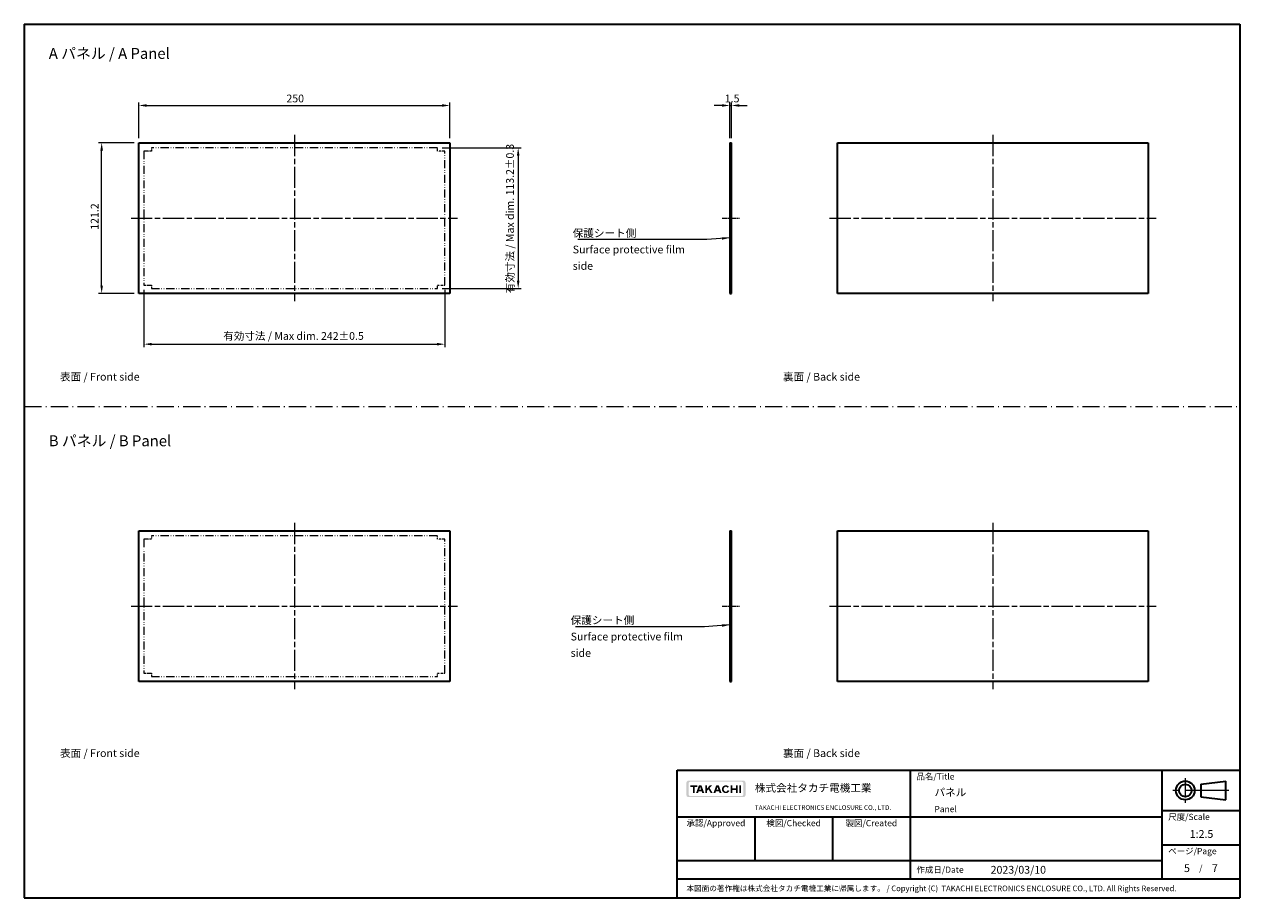
# Model space of a CAD drawing. Units: millimetres. Extents: x 0 to 8466, y 0 to 1546.
# Drawn here: x 5123 to 6100, y 0 to 702 of the extents above; entities that cross this region are included whole.
import ezdxf
from ezdxf.enums import TextEntityAlignment as Align

# ---------------------------------------------------------------- set-up
doc = ezdxf.new("R2010")
doc.units = ezdxf.units.MM
doc.header["$LTSCALE"] = 3
for name, pattern in [('CHAIN', [0.35429999999999995, 0.2362, -0.0295, 0.0591, -0.0295]), ('DASH_DOT', [0.37, 0.24, -0.06, 0.01, -0.06]), ('DASH_DOUBLE_DOT', [0.43979999999999997, 0.24, -0.06, 0.0098, -0.06, 0.01, -0.06])]:
    doc.linetypes.add(name, pattern=pattern)
doc.layers.get('Defpoints').update_dxf_attribs({"lineweight": 25})
for name, color, linetype, lineweight in [('Border (ISO)', 7, 'Continuous', 35), ('Centerline (ISO)', 131, 'Continuous', 18), ('Dimension (ISO)', 7, 'Continuous', 18), ('Dimension (ISO) @ 1', 7, 'Continuous', 18), ('Hatch (ISO)', 1, 'Continuous', 18), ('Sketch Geometry (ISO)', 7, 'Continuous', 18), ('Symbol (ISO)', 7, 'Continuous', 18), ('Symbol (ISO) @ 1', 7, 'Continuous', 18), ('Title (ISO)', 7, 'Continuous', 35), ('Visible (ISO)', 7, 'Continuous', 35)]:
    doc.layers.add(name, color=color, linetype=linetype, lineweight=lineweight)
doc.styles.add('Note Text (TK)', font='MS PGothic.ttf')
doc.styles.add('文字スタイル40', font='MS PGothic.ttf')
doc.styles.add('文字スタイル67', font='arial.ttf')
doc.dimstyles.new('Default - Method 1b (TK)', dxfattribs={"dimscale": 3, "dimtxt": 2.5, "dimasz": 2.5, "dimexe": 1, "dimexo": 1.499999999999999, "dimgap": 1, "dimtad": 1, "dimrnd": 1e-08, "dimdsep": 46, "dimtxsty": 'Note Text (TK)', "dimcen": 0.09, "dimdle": 5, "dimclrd": 100, "dimclre": 100, "dimclrt": 7, "dimadec": 1, "dimazin": 1, "dimtfac": 1, "dimtmove": 0, "dimatfit": 3, "dimfxl": 1, "dimtolj": 1, "dimlwd": -1, "dimlwe": -1, "dimarcsym": 0})
doc.dimstyles.new('Default - Method 1b (TK)$7', dxfattribs={"dimscale": 3, "dimtxt": 2.5, "dimasz": 2.5, "dimexe": 1, "dimexo": 1.499999999999999, "dimgap": 1, "dimtad": 1, "dimrnd": 1e-08, "dimdsep": 46, "dimtxsty": 'Note Text (TK)', "dimcen": 0.09, "dimdle": 5, "dimclrd": 100, "dimclre": 100, "dimclrt": 7, "dimadec": 1, "dimazin": 1, "dimtfac": 1, "dimtmove": 0, "dimatfit": 3, "dimfxl": 1, "dimtolj": 1, "dimlwd": -1, "dimlwe": -1, "dimarcsym": 0})

# ---------------------------------------------------------------- blocks, each defined once
blk = doc.blocks.new('図面枠 tk図枠')
at = {"layer": 'Border (ISO)'}
for p, q in [((14.49999999999999, 289), (405.4999999999999, 289)), ((14.49999999999999, 289), (14.50000000000001, 8.000000000000007)), ((405.4999999999999, 289), (405.4999999999999, 8.000000000000007)), ((14.50000000000001, 8.000000000000007), (405.4999999999999, 8.000000000000007))]:
    blk.add_line(p, q, dxfattribs=at)
blk = doc.blocks.new('表題欄 tk表題欄')
at = {"layer": 'Hatch (ISO)'}
h = blk.add_hatch(color=256, dxfattribs=at)
edge = h.paths.add_edge_path(flags=0)
edge.add_arc((95.444849922821, 237.346881026017), 0.5958259999999996, 269.9999999999897, 360)
edge.add_line((96.040675922821, 237.3468810260171), (96.04067592282095, 240.7585970260168))
edge.add_arc((95.44484992282096, 240.7585970260169), 0.5958259999999996, 0, 90.0000000000068)
edge.add_line((95.44484992282091, 241.3544230260169), (79.00658192282103, 241.3544230260169))
edge.add_arc((79.00658192282103, 240.7585970260169), 0.5958259999999996, 90, 180)
edge.add_line((78.41075592282102, 240.7585970260168), (78.41075592282081, 237.3468810260171))
edge.add_arc((79.00658192282081, 237.3468810260168), 0.5958259999999996, 180, 270.0000000000205)
edge.add_line((79.00658192282103, 236.7510550260168), (95.44484992282091, 236.751055026017))
edge = h.paths.add_edge_path()
edge.add_line((77.70882392282107, 241.0034570260169), (77.70882392282107, 237.1020210260171))
edge.add_arc((78.41075592282097, 237.102021026017), 0.7019319999998935, 180, 270.000000000008)
edge.add_line((78.41075592282105, 236.4000890260172), (96.04067592282101, 236.4000890260172))
edge.add_arc((96.040675922821, 237.102021026017), 0.7019319999998921, 270, 360)
edge.add_line((96.7426079228209, 237.1020210260171), (96.74260792282098, 241.0034570260169))
edge.add_arc((96.04067592282107, 241.003457026017), 0.7019319999998921, 0, 90.00000000000873)
edge.add_line((96.04067592282095, 241.705389026017), (78.41075592282105, 241.7053890260169))
edge.add_arc((78.41075592282105, 241.0034570260169), 0.7019319999999984, 90.00000000000072, 180)
for points in [[(78.94128592282102, 240.1954190260171), (78.94128592282102, 239.7056990260171), (79.79013392282097, 239.7056990260171), (79.79013392282097, 237.7060090260171), (80.37779792282102, 237.7060090260171), (80.37779792282102, 239.7056990260171), (81.22664592282104, 239.7056990260171), (81.22664592282104, 240.1954190260171)], [(85.55355153134052, 237.7060090260171), (84.81294043548178, 238.9396854897348), (84.28739592282106, 238.3724785432585), (84.28739592282106, 237.7060090260171), (83.76502792282103, 237.7060090260171), (83.76502792282103, 240.1954190260171), (84.28739592282106, 240.1954190260171), (84.28739592282106, 239.1472136578642), (85.2586086041826, 240.1954190260171), (85.97643794456017, 240.1954190260171), (85.18872726044239, 239.3452627384302), (86.172817922821, 237.7060090260171)], [(91.96090243223207, 240.1954190260171), (91.96090243223207, 237.7060090260171), (92.4791894322321, 237.7060090260171), (92.4791894322321, 238.7058540260171), (93.63819343223211, 238.7058540260171), (93.63819343223211, 237.7060090260171), (94.15648043223207, 237.7060090260171), (94.15648043223207, 240.1954190260171), (93.63819343223211, 240.1954190260171), (93.63819343223211, 239.195574026017), (92.4791894322321, 239.195574026017), (92.4791894322321, 240.1954190260171)], [(94.71149643223212, 240.1954190260171), (94.71149643223212, 237.7060090260171), (95.2338644322322, 237.7060090260171), (95.2338644322322, 240.1954190260171)]]:
    blk.add_hatch(color=256, dxfattribs=at).paths.add_polyline_path(points)
h = blk.add_hatch(color=256, dxfattribs=at)
h.paths.add_polyline_path([(82.45967999495221, 238.7589070260171), (81.8218998506899, 238.7589070260171), (82.14078992282104, 239.627313026017)], flags=0)
h.paths.add_polyline_path([(82.64850318183746, 238.2447010260171), (81.63307666380464, 238.2447010260171), (81.43526189659153, 237.7060090260171), (80.81854592282102, 237.7060090260171), (81.73268992282102, 240.1954190260171), (82.54888992282102, 240.1954190260171), (83.46303392282098, 237.7060090260171), (82.84631794905052, 237.7060090260171)])
h = blk.add_hatch(color=256, dxfattribs=at)
h.paths.add_polyline_path([(87.39654585068993, 238.7589070260171), (88.03432599495216, 238.7589070260171), (87.71543592282107, 239.627313026017)], flags=0)
h.paths.add_polyline_path([(87.00990789659151, 237.7060090260171), (87.20772266380467, 238.2447010260171), (88.22314918183736, 238.2447010260171), (88.42096394905047, 237.7060090260171), (89.03767992282091, 237.7060090260171), (88.123535922821, 240.1954190260171), (87.30733592282104, 240.1954190260171), (86.39319192282105, 237.7060090260171)])
h = blk.add_hatch(color=256, dxfattribs=at)
edge = h.paths.add_edge_path()
edge.add_arc((90.39257192282079, 238.9507140260171), 1.273272000000011, 38.55054079078439, 336.5820184016556)
edge.add_line((91.56096443223191, 238.4446700260172), (91.04202846323602, 238.6694270587604))
edge.add_ellipse((90.392571922821, 238.9507140260171), major_axis=(0, -0.7998759999999119), ratio=0.8673469387756529, start_angle=128.5505407907963, end_angle=426.582018401653, ccw=False)
edge.add_line((90.96328818027123, 239.4055047731898), (91.38834540645578, 239.7442231660233))
at = {"layer": 'Title (ISO)'}
for p, q in [((74.70882392282105, 245.052739026017), (255.7088239228211, 245.052739026017)), ((74.70882392282105, 204.052739026017), (74.70882392282105, 245.052739026017)), ((149.7088239228211, 245.052739026017), (149.7088239228211, 210.052739026017)), ((230.7088239228211, 245.052739026017), (230.7088239228211, 210.052739026017)), ((255.7088239228211, 245.052739026017), (255.7088239228211, 204.052739026017)), ((243.2088239228211, 240.552739026017), (251.2088239228211, 241.552739026017)), ((243.2088239228211, 240.552739026017), (243.2088239228211, 236.552739026017)), ((251.2088239228211, 235.552739026017), (251.2088239228211, 241.552739026017)), ((243.2088239228211, 236.552739026017), (251.2088239228211, 235.552739026017)), ((230.7088239228211, 232.052739026017), (255.7088239228211, 232.052739026017)), ((74.70882392282105, 230.052739026017), (230.7088239228211, 230.0527390260171)), ((99.70882392282105, 230.052739026017), (99.70882392282108, 216.052739026017)), ((124.708823922821, 230.052739026017), (124.708823922821, 216.052739026017)), ((230.7088239228211, 221.052739026017), (255.7088239228211, 221.052739026017)), ((74.70882392282105, 216.052739026017), (230.7088239228211, 216.052739026017)), ((255.7088239228211, 210.052739026017), (74.70882392282105, 210.052739026017)), ((74.70882392282105, 204.052739026017), (255.7088239228211, 204.052739026017))]:
    blk.add_line(p, q, dxfattribs=at)
at = {"layer": 'Title (ISO)', "color": 4, "linetype": 'CHAIN', "lineweight": 18, "ltscale": 8.889559745788574}
blk.add_line((238.2088239228211, 242.5527390260171), (238.2088239228211, 234.552739026017), dxfattribs=at)
at = {"layer": 'Title (ISO)', "color": 4, "linetype": 'CHAIN', "lineweight": 18, "ltscale": 20.00163269042969}
blk.add_line((252.2088239228211, 238.552739026017), (234.2088239228211, 238.552739026017), dxfattribs=at)
at = {"layer": 'Title (ISO)'}
for radius in [3, 2]:
    blk.add_circle((238.2088239228211, 238.5527390260171), radius, dxfattribs=at)
at = {"layer": 'Title (ISO)', "color": 1, "char_height": 2.000000029802322, "line_spacing_factor": 1.5, "style": 'Note Text (TK)'}
for s, insert, attachment_point in [('\\fＭＳ Ｐゴシック|b0|i0;{\\H2.0000;品名/Title}', (151.708823922821, 243.052739026017), 4), ('\\fＭＳ Ｐゴシック|b0|i0;{\\H2.0000;尺度/Scale}', (232.7088239228211, 230.052739026017), 4), ('\\fＭＳ Ｐゴシック|b0|i0;{\\H2.0000;承認/Approved}', (87.20882392282105, 228.052739026017), 5), ('\\fＭＳ Ｐゴシック|b0|i0;{\\H2.0000;検図/Checked}', (112.208823922821, 228.0527390260171), 5), ('\\fＭＳ Ｐゴシック|b0|i0;{\\H2.0000;製図/Created}', (137.208823922821, 228.052739026017), 5), ('\\fＭＳ Ｐゴシック|b0|i0;{\\H2.0000;ページ/Page}', (232.7088239228211, 219.052739026017), 4), ('\\fＭＳ Ｐゴシック|b0|i0;{\\H2.0000;作成日/Date}', (151.708823922821, 213.052739026017), 4)]:
    blk.add_mtext(s, dxfattribs=dict(at, insert=insert, attachment_point=attachment_point))
at = {"layer": 'Title (ISO)', "color": 7, "line_spacing_factor": 1.5, "style": 'Note Text (TK)'}
for s, insert, char_height, attachment_point in [('株式会社タカチ電機工業', (99.74260792282095, 239.052739026017), 2.5, 4), ('\\fArial|b0|i0;{\\H1.4986;TAKACHI ELECTRONICS ENCLOSURE CO., LTD.}', (99.74260792282095, 233.052739026017), 1.49859994649887, 4), ('\\fＭＳ Ｐゴシック|b0|i0;{\\H2.0000;/}', (243.2088239228211, 213.5527390260171), 2.000000029802322, 5), ('\\fＭＳ Ｐゴシック|b0|i0;{\\H1.8000;本図面の著作権は株式会社タカチ電機工業に帰属します。 / Copyright (C)\xa0 TAKACHI ELECTRONICS ENCLOSURE CO., LTD. All Rights Reserved.}', (77.70882392282107, 207.052739026017), 1.800000071525573, 4)]:
    blk.add_mtext(s, dxfattribs=dict(at, insert=insert, char_height=char_height, attachment_point=attachment_point))
at = {"layer": 'Title (ISO)', "color": 7}
for tag, p, height, style in [('<品名>_001', (157.4957557410028, 236.6535912987443), 2.5, 'Note Text (TK)'), ('<Title>_001', (157.708823922821, 231.5520568828656), 2.000000029802322, '文字スタイル67'), ('<型番>_001', (157.6576875571527, 219.9930798731327), 3.000000119209289, '文字スタイル40'), ('<総ページ数>_001', (246.7926307410029, 212.302739026017), 2.5, 'Note Text (TK)'), ('作成日_001', (175.6392216500938, 211.7814322078352), 2.5, 'Note Text (TK)'), ('<ページ_No.>_001', (237.9488807410029, 212.302739026017), 2.5, 'Note Text (TK)')]:
    blk.add_attdef(tag, p, '', height=height, dxfattribs=dict(at, style=style))
at = {"layer": 'Title (ISO)', "color": 7, "style": 'Note Text (TK)'}
for tag, p in [('<尺度>', (243.2088239228211, 224.552739026017)), ('<部品サイズ>', (112.208823922821, 213.052739026017))]:
    blk.add_attdef(tag, text='', height=2.5, dxfattribs=at).set_placement(p, align=Align.MIDDLE_CENTER)
blk = doc.blocks.new('*D91')
at = {"layer": 'Defpoints', "color": 0}
for p in [(5465.215892399294, 637.2175613416803), (5215.215892399294, 607.2175613416803), (5465.215892399294, 607.2175613416803)]:
    blk.add_point(p, dxfattribs=at)
at = {"layer": 'Dimension (ISO)', "color": 100}
for p, q in [((5215.215892399294, 610.9675613416802), (5215.215892399294, 639.7175613416802)), ((5221.465892399294, 637.2175613416803), (5458.965892399294, 637.2175613416803)), ((5465.215892399294, 610.9675613416802), (5465.215892399294, 639.7175613416802))]:
    blk.add_line(p, q, dxfattribs=at)
for points in [[(5221.465892399294, 638.2592280083469), (5221.465892399294, 636.1758946750136), (5215.215892399294, 637.2175613416803)], [(5458.965892399294, 638.2592280083469), (5458.965892399294, 636.1758946750136), (5465.215892399294, 637.2175613416803)]]:
    blk.add_solid(points, dxfattribs=at)
at = {"layer": 'Dimension (ISO)', "color": 7, "insert": (5333.788335581112, 642.8425613416802), "char_height": 6.25, "attachment_point": 4, "style": 'Note Text (TK)'}
blk.add_mtext('\\A1;250', dxfattribs=at)
blk = doc.blocks.new('*D92')
at = {"layer": 'Defpoints', "color": 0}
for p in [(5185.215892399295, 607.2175613416805), (5215.215892399296, 607.2175613416805), (5215.215892399296, 486.0175613416807)]:
    blk.add_point(p, dxfattribs=at)
at = {"layer": 'Dimension (ISO)', "color": 100}
for p, q in [((5211.465892399296, 607.2175613416805), (5182.715892399294, 607.2175613416805)), ((5185.215892399295, 492.2675613416807), (5185.215892399295, 600.9675613416805)), ((5211.465892399296, 486.0175613416807), (5182.715892399294, 486.0175613416807))]:
    blk.add_line(p, q, dxfattribs=at)
for points in [[(5184.174225732628, 600.9675613416805), (5186.257559065961, 600.9675613416805), (5185.215892399295, 607.2175613416805)], [(5184.174225732628, 492.2675613416807), (5186.257559065961, 492.2675613416807), (5185.215892399295, 486.0175613416807)]]:
    blk.add_solid(points, dxfattribs=at)
at = {"layer": 'Dimension (ISO)', "color": 7, "insert": (5179.590892399294, 537.2135840689532), "char_height": 6.25, "attachment_point": 4, "rotation": 90, "style": 'Note Text (TK)'}
blk.add_mtext('\\A1;121.2', dxfattribs=at)
blk = doc.blocks.new('*D93')
at = {"layer": 'Defpoints', "color": 0}
for p in [(5219.215892399294, 492.7175613416802), (5461.215892399294, 492.7175613416802), (5461.215892399294, 445.2175613416803)]:
    blk.add_point(p, dxfattribs=at)
at = {"layer": 'Dimension (ISO)', "color": 100}
for p, q in [((5219.215892399294, 488.9675613416803), (5219.215892399294, 442.7175613416802)), ((5461.215892399294, 488.9675613416803), (5461.215892399294, 442.7175613416802)), ((5225.465892399294, 445.2175613416803), (5454.965892399293, 445.2175613416803))]:
    blk.add_line(p, q, dxfattribs=at)
for points in [[(5225.465892399294, 446.2592280083469), (5225.465892399294, 444.1758946750136), (5219.215892399294, 445.2175613416803)], [(5454.965892399293, 446.2592280083469), (5454.965892399293, 444.1758946750136), (5461.215892399294, 445.2175613416803)]]:
    blk.add_solid(points, dxfattribs=at)
at = {"layer": 'Dimension (ISO)', "color": 7, "insert": (5282.988335581112, 451.8204022507712), "char_height": 6.25, "attachment_point": 4, "style": 'Note Text (TK)'}
blk.add_mtext('\\A1;\\fＭＳ Ｐゴシック|b0|i0;{\\H6.2250;有効寸法 / Max dim. 242±0.5}', dxfattribs=at)
blk = doc.blocks.new('*D94')
at = {"layer": 'Defpoints', "color": 0}
for p in [(5455.215892399295, 603.2175613416804), (5455.215892399295, 490.0175613416807), (5520.215892399295, 490.0175613416807)]:
    blk.add_point(p, dxfattribs=at)
at = {"layer": 'Dimension (ISO)', "color": 100}
for p, q in [((5458.965892399295, 603.2175613416804), (5522.715892399294, 603.2175613416804)), ((5520.215892399295, 596.9675613416804), (5520.215892399295, 496.2675613416807)), ((5458.965892399295, 490.0175613416807), (5522.715892399294, 490.0175613416807))]:
    blk.add_line(p, q, dxfattribs=at)
for points in [[(5519.174225732627, 596.9675613416804), (5521.257559065961, 596.9675613416804), (5520.215892399295, 603.2175613416804)], [(5519.174225732627, 496.2675613416807), (5521.257559065961, 496.2675613416807), (5520.215892399295, 490.0175613416807)]]:
    blk.add_solid(points, dxfattribs=at)
at = {"layer": 'Dimension (ISO)', "color": 7, "insert": (5513.613051490203, 486.2067658871334), "char_height": 6.25, "attachment_point": 4, "rotation": 90, "style": 'Note Text (TK)'}
blk.add_mtext('\\A1;\\fＭＳ Ｐゴシック|b0|i0;{\\H6.2250;有効寸法 / Max dim. 113.2±0.3}', dxfattribs=at)
blk = doc.blocks.new('*D95')
at = {"layer": 'Defpoints', "color": 0}
for p in [(5691.885530102488, 637.2175613416803), (5690.385530102488, 607.2175613416803), (5691.885530102488, 607.2175613416803)]:
    blk.add_point(p, dxfattribs=at)
at = {"layer": 'Dimension (ISO)', "color": 100}
for p, q in [((5684.135530102487, 637.2175613416803), (5677.885530102487, 637.2175613416803)), ((5690.385530102488, 610.9675613416802), (5690.385530102488, 639.7175613416802)), ((5690.385530102488, 637.2175613416803), (5691.885530102488, 637.2175613416803)), ((5691.885530102488, 610.9675613416802), (5691.885530102488, 639.7175613416802)), ((5698.135530102487, 637.2175613416803), (5704.385530102488, 637.2175613416803))]:
    blk.add_line(p, q, dxfattribs=at)
for points in [[(5684.135530102487, 638.2592280083469), (5684.135530102487, 636.1758946750136), (5690.385530102488, 637.2175613416803)], [(5698.135530102487, 638.2592280083469), (5698.135530102487, 636.1758946750136), (5691.885530102488, 637.2175613416803)]]:
    blk.add_solid(points, dxfattribs=at)
at = {"layer": 'Dimension (ISO)', "color": 7, "insert": (5686.377007375215, 642.8425613416802), "char_height": 6.25, "attachment_point": 4, "style": 'Note Text (TK)'}
blk.add_mtext('\\A1;1.5', dxfattribs=at)

msp = doc.modelspace()

# ---------------------------------------------------------------- linework, layer by layer
at = {"layer": 'Centerline (ISO)', "linetype": 'CHAIN', "ltscale": 23.99096870422363}
for p, q in [((5340.215892399294, 613.4675613416803), (5340.215892399294, 479.7675613416804)), ((5901.966025386924, 613.4675613416803), (5901.966025386924, 479.7675613416799)), ((5208.965892399294, 546.6175613416802), (5471.465892399294, 546.6175613416802)), ((5770.716025386924, 546.6175613416798), (6033.216025386924, 546.6175613416798)), ((5340.215892399201, 301.4358302338351), (5340.215892399201, 167.7358302338352)), ((5901.966025386924, 301.4358302338278), (5901.966025386924, 167.735830233828)), ((5208.965892399201, 234.5858302338352), (5471.465892399201, 234.5858302338352)), ((5770.716025386924, 234.5858302338279), (6033.216025386924, 234.5858302338279))]:
    msp.add_line(p, q, dxfattribs=at)
at = {"layer": 'Centerline (ISO)', "linetype": 'CHAIN', "ltscale": 6.22266149520874}
for p, q in [((5684.13553010249, 546.6175613416802), (5698.13553010249, 546.6175613416802)), ((5684.13553010249, 234.5858302338329), (5698.13553010249, 234.5858302338338))]:
    msp.add_line(p, q, dxfattribs=at)
at = {"layer": 'Sketch Geometry (ISO)', "color": 4, "linetype": 'DASH_DOUBLE_DOT', "lineweight": 18, "ltscale": 2.148335456848144}
for p, q in [((5225.215892399294, 600.5175613416804), (5219.215892399294, 600.5175613416804)), ((5461.215892399294, 600.5175613416804), (5455.215892399294, 600.5175613416804)), ((5219.215892399294, 492.7175613416802), (5225.215892399294, 492.7175613416802)), ((5455.215892399294, 492.7175613416802), (5461.215892399294, 492.7175613416802)), ((5225.215892399202, 288.4858302338352), (5219.215892399201, 288.4858302338352)), ((5461.215892399201, 288.4858302338352), (5455.215892399201, 288.4858302338352)), ((5219.215892399201, 180.6858302338351), (5225.215892399202, 180.6858302338351)), ((5455.215892399201, 180.6858302338351), (5461.215892399201, 180.6858302338351))]:
    msp.add_line(p, q, dxfattribs=at)
at = {"layer": 'Sketch Geometry (ISO)', "color": 4, "linetype": 'DASH_DOUBLE_DOT', "lineweight": 18, "ltscale": 8.913142204284666}
for p, q in [((5219.215892399294, 600.5175613416804), (5219.215892399294, 492.7175613416802)), ((5461.215892399294, 492.7175613416802), (5461.215892399294, 600.5175613416804)), ((5219.215892399201, 288.4858302338352), (5219.215892399201, 180.6858302338351)), ((5461.215892399201, 180.6858302338351), (5461.215892399201, 288.4858302338352))]:
    msp.add_line(p, q, dxfattribs=at)
at = {"layer": 'Sketch Geometry (ISO)', "color": 4, "linetype": 'DASH_DOUBLE_DOT', "lineweight": 18, "ltscale": 0.9666959047317504}
for p, q in [((5225.215892399294, 603.2175613416803), (5225.215892399294, 600.5175613416804)), ((5455.215892399294, 600.5175613416804), (5455.215892399294, 603.2175613416803)), ((5225.215892399294, 492.7175613416802), (5225.215892399294, 490.0175613416804)), ((5455.215892399294, 490.0175613416804), (5455.215892399294, 492.7175613416802)), ((5225.215892399202, 291.1858302338351), (5225.215892399202, 288.4858302338352)), ((5455.215892399201, 288.4858302338352), (5455.215892399201, 291.1858302338351)), ((5225.215892399202, 180.6858302338351), (5225.215892399202, 177.9858302338352)), ((5455.215892399201, 177.9858302338352), (5455.215892399201, 180.6858302338351))]:
    msp.add_line(p, q, dxfattribs=at)
at = {"layer": 'Sketch Geometry (ISO)', "color": 4, "linetype": 'DASH_DOUBLE_DOT', "lineweight": 18, "ltscale": 9.095043182373047}
for p, q in [((5455.215892399294, 603.2175613416803), (5225.215892399294, 603.2175613416803)), ((5225.215892399294, 490.0175613416804), (5455.215892399294, 490.0175613416804)), ((5455.215892399201, 291.1858302338351), (5225.215892399202, 291.1858302338351)), ((5225.215892399202, 177.9858302338352), (5455.215892399201, 177.9858302338352))]:
    msp.add_line(p, q, dxfattribs=at)
at = {"layer": 'Sketch Geometry (ISO)', "color": 4, "linetype": 'DASH_DOT', "lineweight": 18, "ltscale": 19.16461944580078}
msp.add_line((5123.153837476323, 395.0000123149098), (6098.153837476322, 395.0000123149111), dxfattribs=at)
at = {"layer": 'Visible (ISO)'}
for p, q in [((5215.215892399294, 486.0175613416804), (5215.215892399294, 607.2175613416803)), ((5215.215892399294, 607.2175613416803), (5465.215892399294, 607.2175613416803)), ((5465.215892399294, 607.2175613416803), (5465.215892399294, 486.0175613416804)), ((5690.385530102488, 607.2175613416803), (5691.885530102488, 607.2175613416803)), ((5690.385530102488, 607.2175613416803), (5690.38553010249, 486.0175613416799)), ((5691.88553010249, 486.0175613416804), (5691.885530102488, 607.2175613416803)), ((5776.966025386924, 486.0175613416799), (5776.966025386924, 607.2175613416803)), ((5776.966025386924, 607.2175613416803), (6026.966025386924, 607.2175613416803)), ((6026.966025386924, 607.2175613416803), (6026.966025386924, 486.0175613416799)), ((5465.215892399294, 486.0175613416804), (5215.215892399294, 486.0175613416804)), ((5690.38553010249, 486.0175613416804), (5691.88553010249, 486.0175613416804)), ((6026.966025386924, 486.0175613416799), (5776.966025386924, 486.0175613416799)), ((5215.215892399201, 173.9858302338352), (5215.215892399201, 295.1858302338351)), ((5215.215892399201, 295.1858302338351), (5465.215892399201, 295.1858302338351)), ((5465.215892399201, 295.1858302338351), (5465.215892399201, 173.9858302338352)), ((5690.385530102488, 295.1858302338333), (5691.885530102488, 295.1858302338333)), ((5690.385530102488, 295.1858302338333), (5690.38553010249, 173.985830233833)), ((5691.88553010249, 173.9858302338334), (5691.885530102488, 295.1858302338333)), ((5776.966025386924, 173.985830233828), (5776.966025386924, 295.1858302338278)), ((5776.966025386924, 295.1858302338278), (6026.966025386924, 295.1858302338278)), ((6026.966025386924, 295.1858302338278), (6026.966025386924, 173.985830233828)), ((5465.215892399201, 173.9858302338352), (5215.215892399201, 173.9858302338352)), ((5690.38553010249, 173.985830233833), (5691.88553010249, 173.9858302338334)), ((6026.966025386924, 173.985830233828), (5776.966025386924, 173.985830233828))]:
    msp.add_line(p, q, dxfattribs=at)

# ---------------------------------------------------------------- block references
at = {"xscale": 2.5, "yscale": 2.5, "zscale": 2.5}
msp.add_blockref('図面枠 tk図枠', (5086.75, -20), dxfattribs=at)
ref = msp.add_blockref('表題欄 tk表題欄', (5461.227940192947, -510.1318475650423), dxfattribs=dict(xscale=2.5, yscale=2.5, zscale=2.5))
ref.add_attrib('<品名>_001', 'パネル', (5855.038352272727, 81.66193181818181), dxfattribs={"layer": 'Title (ISO)', "color": 7, "height": 6.25, "style": 'Note Text (TK)'})
ref.add_attrib('<尺度>_001', '1:2.5', (6060.336647727273, 48.125), dxfattribs={"layer": 'Title (ISO)', "color": 7, "height": 6.25, "style": 'Note Text (TK)'})
ref.add_attrib('作成日_001', '2023/03/10', (5900.201704545454, 19.32173295454545), dxfattribs={"layer": 'Title (ISO)', "color": 7, "height": 6.25, "style": 'Note Text (TK)'})
ref.add_attrib('<Title>_001', 'Panel', (5854.961118682284, 68.79092765776352), dxfattribs={"layer": 'Title (ISO)', "color": 7, "height": 5.000000074505805, "style": '文字スタイル67'})
ref.add_attrib('<ページ_No.>_001', '5', (6055.727272727272, 20.625), dxfattribs={"layer": 'Title (ISO)', "color": 7, "height": 6.25, "style": 'Note Text (TK)'})
ref.add_attrib('<総ページ数>_001', '7', (6078.209517045455, 20.625), dxfattribs={"layer": 'Title (ISO)', "color": 7, "height": 6.25, "style": 'Note Text (TK)'})

# ---------------------------------------------------------------- texts
at = {"layer": 'Symbol (ISO)', "color": 7, "attachment_point": 4, "line_spacing_factor": 1.5, "style": 'Note Text (TK)'}
for s, insert, char_height in [('\\fＭＳ Ｐゴシック|b0|i0;{\\H8.7500;A パネル / A Panel}', (5142.713901451084, 679.0723047653655), 8.749999850988388), ('\\fＭＳ Ｐゴシック|b0|i0;表面 / Front side', (5151.682362881462, 419.03435376899), 6.25), ('\\fＭＳ Ｐゴシック|b0|i0;裏面 / Back side', (5733.193042769116, 419.03435376899), 6.25), ('\\fＭＳ Ｐゴシック|b0|i0;{\\H8.7500;B パネル / B Panel}', (5142.713901451084, 367.4929982545564), 8.749999850988388), ('\\fＭＳ Ｐゴシック|b0|i0;表面 / Front side', (5151.682362881462, 116.2561048043099), 6.25), ('\\fＭＳ Ｐゴシック|b0|i0;裏面 / Back side', (5733.193042769116, 116.2561048043099), 6.25)]:
    msp.add_mtext(s, dxfattribs=dict(at, insert=insert, char_height=char_height))
at = {"layer": 'Symbol (ISO)', "color": 7, "char_height": 6.25, "width": 107.748544216156, "attachment_point": 1, "line_spacing_factor": 1.265217423439025, "style": 'Note Text (TK)'}
for insert in [(5564.070844543449, 537.6750936154958), (5562.414207209076, 226.3416933032208)]:
    msp.add_mtext('\\fＭＳ Ｐゴシック|b0|i0;保護シート側\\P\\fＭＳ Ｐゴシック|b0|i0;Surface protective film side', dxfattribs=dict(at, insert=insert))

# ---------------------------------------------------------------- dimensions: what is measured, and where the dimension line sits
at = {"layer": 'Dimension (ISO) @ 1', "color": 100}
for base, p1, p2, angle, override, picture, middle in [((5465.215892399294, 637.2175613416803), (5215.215892399294, 607.2175613416803), (5465.215892399294, 607.2175613416803), 180, {"dimscale": 1, "dimtxt": 6.25, "dimasz": 6.25, "dimexe": 2.5, "dimexo": 3.749999999999999, "dimgap": 2.5, "dimdec": 2, "dimcen": 0.225, "dimtol": 0, "dimlim": 0, "dimtp": 0, "dimtm": 0, "dimtdec": 2, "dimtix": 0, "dimtofl": 0, "dimtmove": 0, "dimatfit": 1}, '*D91', (5340.215892399294, 637.2175613416803)), ((5691.885530102488, 637.2175613416803), (5690.385530102488, 607.2175613416803), (5691.885530102488, 607.2175613416803), 180, {"dimscale": 1, "dimtxt": 6.25, "dimasz": 6.25, "dimexe": 2.5, "dimexo": 3.749999999999999, "dimgap": 2.5, "dimdec": 2, "dimcen": 0.225, "dimtol": 0, "dimlim": 0, "dimtp": 0, "dimtm": 0, "dimtdec": 2, "dimtix": 0, "dimtofl": 1, "dimtmove": 0, "dimatfit": 1}, '*D95', (5691.135530102488, 637.2175613416803)), ((5185.215892399295, 607.2175613416805), (5215.215892399294, 486.0175613416804), (5215.215892399294, 607.2175613416803), 90, {"dimscale": 1, "dimtxt": 6.25, "dimasz": 6.25, "dimexe": 2.5, "dimexo": 3.749999999999999, "dimgap": 2.5, "dimdec": 2, "dimcen": 0.225, "dimtol": 0, "dimlim": 0, "dimtp": 0, "dimtm": 0, "dimtdec": 2, "dimtix": 0, "dimtofl": 0, "dimtmove": 0, "dimatfit": 1}, '*D92', (5185.215892399294, 546.5175613416804))]:
    dim = msp.add_linear_dim(base=base, p1=p1, p2=p2, angle=angle, dimstyle='Default - Method 1b (TK)', override=override, dxfattribs=at)
    dim.commit()
    dim.dimension.update_dxf_attribs({"geometry": picture, "text_midpoint": middle, "dimtype": 128})
for base, p1, p2, angle, override, picture, middle in [((5520.215892399295, 490.0175613416807), (5455.215892399294, 603.2175613416803), (5455.215892399294, 490.0175613416804), 90, {"dimscale": 1, "dimtxt": 6.25, "dimasz": 6.25, "dimexe": 2.5, "dimexo": 3.749999999999999, "dimgap": 2.5, "dimdec": 2, "dimcen": 0.225, "dimtol": 1, "dimlim": 0, "dimtp": 0.3, "dimtm": 0.3, "dimtdec": 2, "dimtix": 0, "dimtofl": 0, "dimtmove": 0, "dimatfit": 1}, '*D94', (5520.215892399294, 546.6175613416789)), ((5461.215892399294, 445.2175613416803), (5219.215892399294, 492.7175613416802), (5461.215892399294, 492.7175613416802), 180, {"dimscale": 1, "dimtxt": 6.25, "dimasz": 6.25, "dimexe": 2.5, "dimexo": 3.749999999999999, "dimgap": 2.5, "dimdec": 2, "dimcen": 0.225, "dimtol": 1, "dimlim": 0, "dimtp": 0.5, "dimtm": 0.5, "dimtdec": 2, "dimtix": 0, "dimtofl": 0, "dimtmove": 0, "dimatfit": 1}, '*D93', (5340.215892399294, 445.2175613416803))]:
    dim = msp.add_linear_dim(base=base, p1=p1, p2=p2, angle=angle, text='\\fＭＳ Ｐゴシック|b0|i0;{\\H6.2250;有効寸法 / Max dim. <>}', dimstyle='Default - Method 1b (TK)', override=override, dxfattribs=at)
    dim.commit()
    dim.dimension.update_dxf_attribs({"geometry": picture, "text_midpoint": middle, "dimtype": 128})

# ---------------------------------------------------------------- leaders
at = {"layer": 'Symbol (ISO) @ 1', "color": 100, "annotation_type": 0, "has_hookline": 1, "hookline_direction": 1, "text_width": 103.7286931818182}
for points in [[(5690.385530102489, 530.730649088267), (5671.819388759605, 529.283276372629)], [(5690.385530102489, 219.397248775992), (5670.162751425231, 217.9498760603542)]]:
    msp.add_leader(points, dimstyle='Default - Method 1b (TK)$7', override={"dimscale": 1, "dimtxt": 6.25, "dimasz": 6.25, "dimgap": 0, "dimtad": 1}, dxfattribs=at)

doc.saveas('drawing.dxf')
